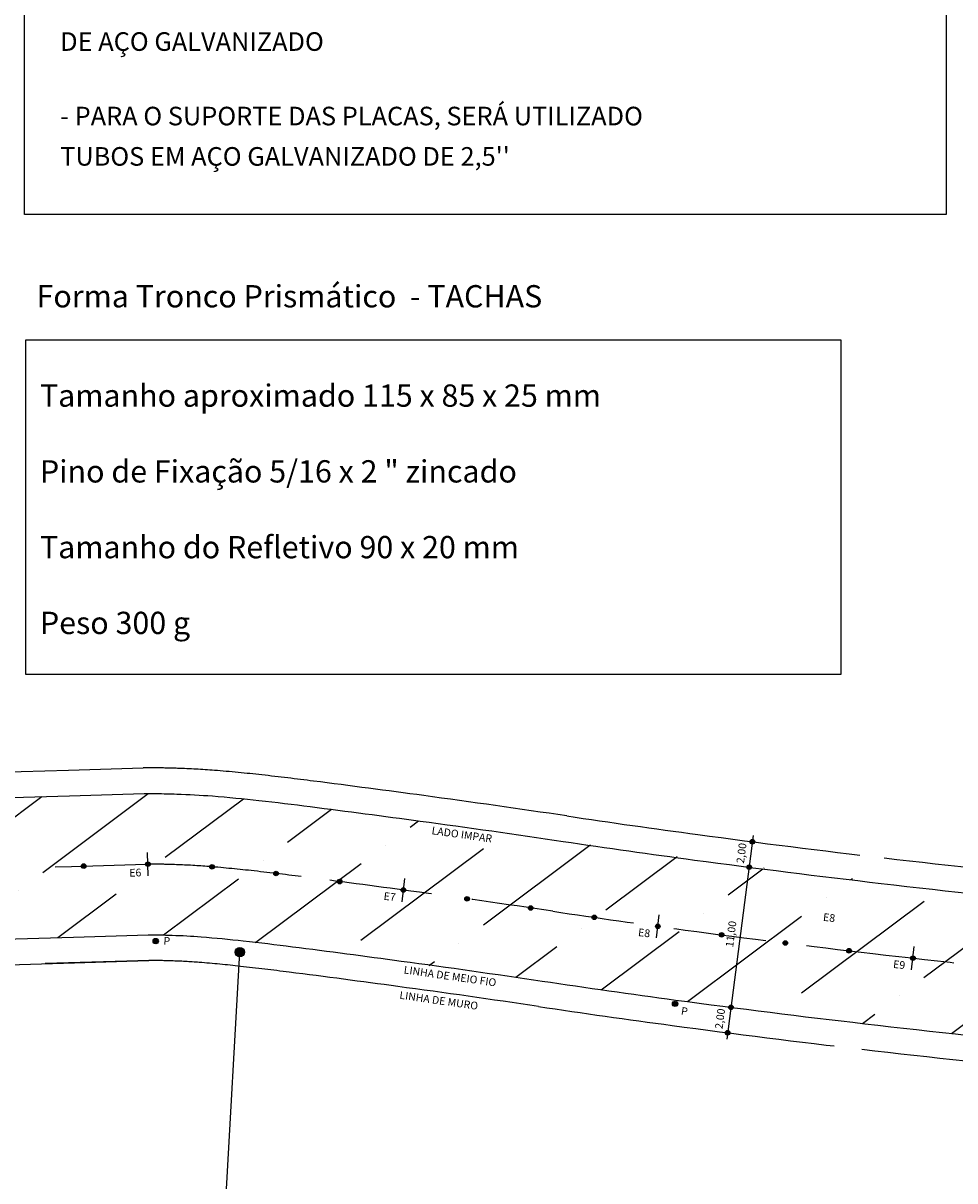
# Model space of a CAD drawing. Units: millimetres. Extents: x 1249 to 5353, y 1104 to 4163.
# Drawn here: x 2291 to 2809, y 2314 to 2958 of the extents above; entities that cross this region are included whole.
import ezdxf

# ---------------------------------------------------------------- set-up
doc = ezdxf.new("R2010")
doc.units = ezdxf.units.MM
doc.linetypes.add('HIDDEN', pattern=[9.525, 6.35, -3.175])
doc.linetypes.add('HIDDENX2', pattern=[19.05, 12.7, -6.35])
for name, color, linetype in [('HAC', 10, 'Continuous'), ('MEDIDAS', 3, 'Continuous'), ('Muro', 6, 'Continuous'), ('TACHAO', 30, 'Continuous'), ('TUBUEXISTENTE', 6, 'Continuous')]:
    doc.layers.add(name, color=color, linetype=linetype)
doc.styles.add('2MM', font='txt.shx', dxfattribs={"height": 1})
doc.styles.get("Standard").update_dxf_attribs({"font": 'arial.ttf'})

# ---------------------------------------------------------------- blocks, each defined once
blk = doc.blocks.new('dawd')
for points in [[(21887.659, -4915.592, 1), (21887.303, -4915.592, 1)], [(21887.689, -4917.592, 1), (21887.332, -4917.592, 1)], [(21887.852, -4928.591, 1), (21887.495, -4928.591, 1)], [(21887.881, -4930.59, 1), (21887.525, -4930.59, 1)]]:
    blk.add_hatch(color=1).paths.add_polyline_path(points)
h = blk.add_hatch(color=1)
edge = h.paths.add_edge_path()
edge.add_arc((21883.33, -4928.944), 0.21, 0, 360)
h = blk.add_hatch(color=1)
edge = h.paths.add_edge_path()
edge.add_arc((21842.632, -4929.886), 0.21, 0, 360)
h = blk.add_hatch(color=1)
edge = h.paths.add_edge_path()
edge.add_arc((21842.632, -4929.886), 0.21, 0, 360)
at = {"layer": 'TACHAO'}
for points in [[(21851.322, -4923.335, 1), (21850.965, -4923.335, 1)], [(21851.322, -4923.335, 1), (21850.965, -4923.335, 1)], [(21856.321, -4923.251, 1), (21855.965, -4923.251, 1)], [(21861.321, -4923.194, 1), (21860.964, -4923.194, 1)], [(21861.321, -4923.194, 1), (21860.964, -4923.194, 1)], [(21866.321, -4923.162, 1), (21865.964, -4923.162, 1)], [(21871.321, -4923.161, 1), (21870.964, -4923.161, 1)], [(21871.321, -4923.161, 1), (21870.964, -4923.161, 1)], [(21876.321, -4923.176, 1), (21875.964, -4923.176, 1)], [(21881.321, -4923.161, 1), (21880.964, -4923.161, 1)], [(21881.321, -4923.161, 1), (21880.964, -4923.161, 1)], [(21886.32, -4923.111, 1), (21885.964, -4923.111, 1)], [(21891.32, -4923.031, 1), (21890.963, -4923.031, 1)], [(21891.32, -4923.031, 1), (21890.963, -4923.031, 1)], [(21896.318, -4922.92, 1), (21895.962, -4922.92, 1)], [(21901.316, -4922.779, 1), (21900.96, -4922.779, 1)], [(21901.316, -4922.779, 1), (21900.96, -4922.779, 1)], [(21841.353, -4924.04, 1), (21840.997, -4924.04, 1)], [(21841.353, -4924.04, 1), (21840.997, -4924.04, 1)], [(21846.326, -4923.532, 1), (21845.969, -4923.532, 1)], [(21836.428, -4924.901, 1), (21836.072, -4924.901, 1)]]:
    blk.add_hatch(color=30, dxfattribs=at).paths.add_polyline_path(points)
at = {"layer": 'TUBUEXISTENTE'}
h = blk.add_hatch(dxfattribs=at)
h.set_pattern_fill('ANSI36', color=253, scale=1.5, style=0)
edge = h.paths.add_edge_path()
edge.add_arc((21730.785, -4849.731), 98.74, 265.16687, 279.89585)
edge.add_arc((21711.727, -4702.026), 247.612, 278.36612, 279.6955)
edge.add_arc((14234.19, 39064.081), 44647.901, 279.6954967, 279.707922)
edge.add_arc((21760.035, -4927.304), 17.415, 279.70792, 280.33172)
edge.add_arc((21343.287, -2641.282), 2341.113, 280.331721, 280.530212)
edge.add_arc((21587.027, -3952.525), 1007.409, 280.530212, 280.832773)
edge.add_arc((21396.059, -2954.541), 2023.5, 280.832773, 280.844079)
edge.add_arc((21774.581, -4930.563), 11.55, 280.84408, 280.99184)
edge.add_arc((21750.5, -4806.581), 137.849, 280.99184, 281.95838)
edge.add_arc((22573.543, -8692.572), 3834.345, 101.774914, 101.958383, ccw=False)
edge.add_arc((28292.913, -36129.659), 31861.206, 101.7533986, 101.7749137, ccw=False)
edge.add_arc((21918.047, -5490.424), 565.813, 101.59191, 101.7534, ccw=False)
edge.add_arc((21845.133, -5134.96), 202.948, 100.99304, 101.59191, ccw=False)
edge.add_arc((21856.347, -5192.687), 261.753, 100.4658, 100.99304, ccw=False)
edge.add_arc((21932.77, -5606.409), 682.475, 100.428634, 100.465804, ccw=False)
edge.add_arc((21809.943, -4939.055), 3.912, 99.91783, 100.42863, ccw=False)
edge.add_line((21809.269, -4935.201), (21814.807, -4934.233))
edge.add_line((21814.807, -4934.233), (21816.053, -4934.015))
edge.add_line((21816.053, -4934.015), (21825.626, -4932.341))
edge.add_line((21825.626, -4932.341), (21836.265, -4930.481))
edge.add_line((21836.265, -4930.481), (21841.983, -4929.481))
edge.add_arc((21843.718, -4939.405), 10.074, 97.25222, 99.91783, ccw=False)
edge.add_arc((21854.139, -5021.29), 92.62, 96.38495, 97.25222, ccw=False)
edge.add_arc((21849.188, -4977.047), 48.1, 93.69312, 96.38495, ccw=False)
edge.add_arc((21852.673, -5031.047), 102.212, 91.84969, 93.69312, ccw=False)
edge.add_arc((21857.02, -5165.633), 236.869, 90.91986, 91.84969, ccw=False)
edge.add_arc((21872.041, -6101.213), 1172.569, 90.502163, 90.919863, ccw=False)
edge.add_arc((21868.839, -5735.821), 807.164, 89.715581, 90.502163, ccw=False)
edge.add_arc((21876.433, -4205.951), 722.725, 269.715581, 270.546518)
edge.add_arc((21875.468, -4104.738), 823.943, 270.546518, 271.577937)
edge.add_arc((21870.925, -3939.831), 988.912, 271.577937, 272.519429)
edge.add_arc((21860.421, -3701.103), 1227.872, 272.519429, 272.918912)
edge.add_arc((21911.453, -4701.951), 225.724, 272.91891, 273.85014)
edge.add_arc((21907.616, -4644.94), 282.864, 273.85014, 274.49117)
edge.add_arc((21925.272, -4869.722), 57.389, 274.49117, 275.91142)
edge.add_arc((21925.436, -4871.308), 55.795, 275.91142, 276.94844)
edge.add_arc((21930.554, -4913.304), 13.488, 276.94844, 279.04021)
edge.add_arc((21930.011, -4909.89), 16.945, 279.04021, 280.42639)
edge.add_arc((21925.455, -4885.131), 42.12, 280.42639, 281.31021)
edge.add_arc((21929.413, -4904.919), 21.94, 281.31021, 282.73429)
edge.add_arc((21868.386, -4634.872), 298.796, 282.73429, 283.1226)
edge.add_arc((21902.445, -4780.974), 148.777, 283.1226, 285.06095)
edge.add_arc((21872.557, -4669.904), 263.798, 285.06095, 286.51723)
edge.add_arc((21794.252, -4405.84), 539.228, 286.51723, 287.58906)
edge.add_arc((21727.926, -4196.615), 758.714, 287.589061, 288.492721)
edge.add_arc((4049.837, 48659.938), 56493.173, 288.4927206, 288.5012099)
edge.add_arc((21133.802, -2395.067), 2655.683, 288.50121, 288.540363)
edge.add_arc((-2803.722, 68979.514), 77937.393, 288.54036257, 288.55264102)
edge.add_arc((21527.397, -3517.112), 1466.719, 288.552641, 288.642136)
edge.add_arc((21922.271, -4687.61), 231.408, 288.64214, 288.70603)
edge.add_arc((-154829.44, 517321.798), 551352.982, 288.70603397, 288.70734388)
edge.add_arc((20262.035, 254.563), 5444.977, 288.707344, 288.792021)
edge.add_arc((26881.772, -19199.667), 15104.67, 108.7411789, 108.7920214, ccw=False)
edge.add_arc((22087.398, -5068.748), 182.576, 105.04215, 108.74118, ccw=False)
edge.add_arc((22109.433, -5150.744), 267.481, 101.98706, 105.04215, ccw=False)
edge.add_arc((22072.728, -4977.868), 90.751, 96.33972, 101.98706, ccw=False)
edge.add_arc((22074.787, -4996.402), 109.399, 91.19798, 96.33972, ccw=False)
edge.add_arc((22074.642, -4989.493), 102.488, 86.74587, 91.19798, ccw=False)
edge.add_arc((22078.371, -4923.909), 36.799, 79.293, 86.74587, ccw=False)
edge.add_arc((22069.271, -4972.038), 85.78, 75.60332, 79.293, ccw=False)
edge.add_arc((22083.401, -4916.992), 28.95, 69.22788, 75.60332, ccw=False)
edge.add_arc((21875.703, -5464.563), 614.588, 68.674725, 69.227885, ccw=False)
edge.add_arc((21988.535, -5175.542), 304.324, 67.88843, 68.67472, ccw=False)
edge.add_arc((19477.329, -11356.317), 6975.765, 67.8473827, 67.8884311, ccw=False)
edge.add_arc((21957.758, -5263.814), 397.686, 67.6754, 67.84738, ccw=False)
edge.add_arc((21375.565, -6681.611), 1930.363, 67.594069, 67.675403, ccw=False)
edge.add_line((22111.354, -4896.978), (22115.547, -4886.808))
edge.add_arc((21375.565, -6681.611), 1941.363, 67.594069, 67.675403)
edge.add_arc((21957.758, -5263.814), 408.686, 67.6754, 67.84738)
edge.add_arc((19477.329, -11356.317), 6986.765, 67.8473827, 67.8884311)
edge.add_arc((21988.535, -5175.542), 315.324, 67.88843, 68.67472)
edge.add_arc((21875.703, -5464.563), 625.588, 68.674725, 69.227885)
edge.add_arc((22083.401, -4916.992), 39.95, 69.22788, 75.60332)
edge.add_arc((22069.271, -4972.038), 96.78, 75.60332, 79.293)
edge.add_arc((22078.371, -4923.909), 47.799, 79.293, 86.74587)
edge.add_arc((22074.642, -4989.493), 113.488, 86.74587, 91.19798)
edge.add_arc((22074.787, -4996.402), 120.399, 91.19798, 96.33972)
edge.add_arc((22072.728, -4977.868), 101.751, 96.33972, 101.98706)
edge.add_arc((22109.433, -5150.744), 278.481, 101.98706, 105.04215)
edge.add_arc((22087.398, -5068.748), 193.576, 105.04215, 108.74118)
edge.add_arc((26881.772, -19199.667), 15115.67, 108.7411789, 108.7920214)
edge.add_arc((20262.035, 254.563), 5433.977, 288.707344, 288.792021, ccw=False)
edge.add_arc((-154829.44, 517321.798), 551341.982, 288.70603397, 288.70734388, ccw=False)
edge.add_arc((21922.271, -4687.61), 220.408, 288.64214, 288.70603, ccw=False)
edge.add_arc((21527.397, -3517.112), 1455.719, 288.552641, 288.642136, ccw=False)
edge.add_arc((-2803.722, 68979.514), 77926.393, 288.54036257, 288.55264102, ccw=False)
edge.add_arc((21133.802, -2395.067), 2644.683, 288.50121, 288.540363, ccw=False)
edge.add_arc((4049.837, 48659.938), 56482.173, 288.4927206, 288.5012099, ccw=False)
edge.add_arc((21727.926, -4196.615), 747.714, 287.589061, 288.492721, ccw=False)
edge.add_arc((21794.252, -4405.84), 528.228, 286.51723, 287.58906, ccw=False)
edge.add_arc((21872.557, -4669.904), 252.798, 285.06095, 286.51723, ccw=False)
edge.add_arc((21902.445, -4780.974), 137.777, 283.1226, 285.06095, ccw=False)
edge.add_arc((21868.386, -4634.872), 287.796, 282.73429, 283.1226, ccw=False)
edge.add_arc((21929.413, -4904.919), 10.94, 281.31021, 282.73429, ccw=False)
edge.add_arc((21925.455, -4885.131), 31.12, 280.42639, 281.31021, ccw=False)
edge.add_arc((21930.011, -4909.89), 5.945, 279.04021, 280.42639, ccw=False)
edge.add_arc((21930.554, -4913.304), 2.488, 276.94844, 279.04021, ccw=False)
edge.add_arc((21925.436, -4871.308), 44.795, 275.91142, 276.94844, ccw=False)
edge.add_arc((21925.272, -4869.722), 46.389, 274.49117, 275.91142, ccw=False)
edge.add_arc((21907.616, -4644.94), 271.864, 273.85014, 274.49117, ccw=False)
edge.add_arc((21911.453, -4701.951), 214.724, 272.91891, 273.85014, ccw=False)
edge.add_arc((21860.421, -3701.103), 1216.872, 272.519429, 272.918912, ccw=False)
edge.add_arc((21870.925, -3939.831), 977.912, 271.577937, 272.519429, ccw=False)
edge.add_arc((21875.468, -4104.738), 812.943, 270.546518, 271.577937, ccw=False)
edge.add_arc((21876.433, -4205.951), 711.725, 269.715581, 270.546518, ccw=False)
edge.add_arc((21868.839, -5735.821), 818.164, 89.715581, 90.502163)
edge.add_arc((21872.041, -6101.213), 1183.569, 90.502163, 90.919863)
edge.add_arc((21857.02, -5165.633), 247.869, 90.91986, 91.84969)
edge.add_arc((21852.673, -5031.047), 113.212, 91.84969, 93.69312)
edge.add_arc((21849.188, -4977.047), 59.1, 93.69312, 96.38495)
edge.add_arc((21854.139, -5021.29), 103.62, 96.38495, 97.25222)
edge.add_arc((21843.718, -4939.405), 21.074, 97.25222, 99.91783)
edge.add_line((21840.089, -4918.646), (21834.371, -4919.646))
edge.add_line((21834.371, -4919.646), (21823.732, -4921.506))
edge.add_line((21823.732, -4921.506), (21814.158, -4923.18))
edge.add_line((21814.158, -4923.18), (21807.375, -4924.366))
edge.add_arc((21809.943, -4939.055), 14.912, 99.91783, 100.42863)
edge.add_arc((21932.77, -5606.409), 693.475, 100.428634, 100.465804)
edge.add_arc((21856.347, -5192.687), 272.753, 100.4658, 100.99304)
edge.add_arc((21845.133, -5134.96), 213.948, 100.99304, 101.59191)
edge.add_arc((21918.047, -5490.424), 576.813, 101.591907, 101.753399)
edge.add_arc((28292.913, -36129.659), 31872.206, 101.7533986, 101.7749137)
edge.add_arc((22573.543, -8692.572), 3845.345, 101.774914, 101.958383)
edge.add_arc((21750.5, -4806.581), 126.849, 280.99184, 281.95838, ccw=False)
edge.add_arc((21774.581, -4930.563), 0.55, 280.84408, 280.99184, ccw=False)
edge.add_arc((21396.059, -2954.541), 2012.5, 280.832773, 280.844079, ccw=False)
edge.add_arc((21587.027, -3952.525), 996.409, 280.530212, 280.832773, ccw=False)
edge.add_arc((21343.287, -2641.282), 2330.113, 280.331721, 280.530212, ccw=False)
edge.add_arc((21760.035, -4927.304), 6.415, 279.70792, 280.33172, ccw=False)
edge.add_arc((14234.19, 39064.081), 44636.901, 279.6954967, 279.707922, ccw=False)
edge.add_arc((21711.727, -4702.026), 236.612, 278.36612, 279.6955, ccw=False)
edge.add_arc((21714.168, -4718.785), 219.675, 272.36159, 278.37223, ccw=False)
edge.add_line((21723.22, -4938.274), (21722.465, -4948.121))
at = {"color": 1}
blk.add_line((21887.474, -4915.092), (21887.711, -4931.09), dxfattribs=at)
for centre, radius in [((21887.481, -4915.592), 0.178), ((21887.511, -4917.592), 0.178), ((21887.674, -4928.591), 0.178), ((21883.33, -4928.944), 0.21), ((21842.632, -4929.886), 0.21), ((21842.632, -4929.886), 0.21), ((21887.703, -4930.59), 0.178)]:
    blk.add_circle(centre, radius, dxfattribs=at)
at = {"layer": 'MEDIDAS', "color": 5}
for p, q in [((21861.162, -4924.106), (21861.123, -4922.286)), ((21881.162, -4924.073), (21881.123, -4922.253)), ((21901.158, -4923.692), (21901.118, -4921.872)), ((21841.328, -4924.94), (21841.023, -4923.145))]:
    blk.add_line(p, q, dxfattribs=at)
at = {"layer": 'MEDIDAS', "color": 1, "linetype": 'HIDDENX2'}
for points in [[(21823.387, -4919.536), (21834.026, -4917.676), (21839.744, -4916.676, -0.011631), (21840.806, -4916.516, -0.003784), (21842.393, -4916.326, -0.011746), (21845.252, -4916.074, -0.008044), (21848.955, -4915.894, -0.004057), (21853.008, -4915.796, -0.001823), (21861.651, -4915.689, -0.003432), (21872.91, -4915.668, 0.003626), (21883.203, -4915.644, 0.0045), (21897.799, -4915.374, 0.004108), (21913.825, -4914.8, 0.001743)], [(21992.318, -4894.481, 0.000006), (22004.257, -4890.438, 0.000369)], [(21840.634, -4931.748), (21842.328, -4931.452, -0.011631), (21842.699, -4931.396, -0.003784), (21844.061, -4931.233, -0.011746), (21846.218, -4931.042, -0.008044), (21849.439, -4930.887, -0.004057), (21853.249, -4930.794, -0.001823), (21861.782, -4930.689, -0.003432), (21872.836, -4930.668, 0.003626), (21883.346, -4930.644, 0.0045), (21898.212, -4930.368, 0.004108), (21914.484, -4929.786, 0.001743)], [(21997.128, -4908.689, 0.000006), (22009.068, -4904.646, 0.000369)], [(21738.699, -4950.114, 0.021938), (21748.045, -4948.981, 0.005801), (21753.764, -4948.072, 0.000054), (21763.309, -4946.441, 0.002722), (21763.517, -4946.404, 0.000866), (21771.5, -4944.934, 0.00132), (21776.738, -4943.946, 0.000049), (21777.131, -4943.871, 0.000645), (21777.165, -4943.864, 0.004217), (21779.477, -4943.395, -0.000801), (21791.486, -4940.872, -0.000094), (21803.199, -4938.432, -0.000705), (21804.755, -4938.111, -0.002613), (21806.814, -4937.7, -0.002301), (21809.163, -4937.255, -0.000162), (21809.597, -4937.175, -0.002229), (21809.614, -4937.172), (21816.398, -4935.985), (21825.971, -4934.312), (21836.61, -4932.451), (21840.634, -4931.748)]]:
    blk.add_lwpolyline(points, format="xyb", dxfattribs=at)
at = {"layer": 'MEDIDAS', "color": 0}
for points in [[(21823.732, -4921.506), (21834.371, -4919.646), (21840.089, -4918.646, -0.011631), (21841.058, -4918.5, -0.003784), (21842.616, -4918.313, -0.011746), (21845.381, -4918.069, -0.008044), (21849.019, -4917.893, -0.004057), (21853.041, -4917.796, -0.001823), (21861.668, -4917.689, -0.003432), (21872.9, -4917.668, 0.003626), (21883.222, -4917.644, 0.0045), (21897.854, -4917.373, 0.004108), (21913.912, -4916.798, 0.001743)], [(21992.959, -4896.375, 0.000006), (22004.898, -4892.333, 0.000369)], [(21825.626, -4932.341), (21836.265, -4930.481), (21841.983, -4929.481, -0.011631), (21842.447, -4929.412, -0.003784), (21843.839, -4929.245, -0.011746), (21846.09, -4929.047, -0.008044), (21849.374, -4928.888, -0.004057), (21853.217, -4928.795, -0.001823), (21861.765, -4928.689, -0.003432), (21872.846, -4928.668, 0.003626), (21883.327, -4928.644, 0.0045), (21898.157, -4928.369, 0.004108), (21914.396, -4927.788, 0.001743)], [(21996.487, -4906.794, 0.000006), (22008.426, -4902.752, 0.000369)]]:
    blk.add_lwpolyline(points, format="xyb", dxfattribs=at)
at = {"layer": 'MEDIDAS', "color": 10, "linetype": 'HIDDEN'}
for points in [[(21824.679, -4926.924), (21835.318, -4925.063), (21841.036, -4924.064, -0.011631), (21841.752, -4923.956, -0.003784), (21843.227, -4923.779, -0.011746), (21845.735, -4923.558, -0.008044), (21849.197, -4923.39, -0.004057), (21853.129, -4923.295, -0.001823), (21861.717, -4923.189, -0.003432), (21872.873, -4923.168, 0.003626), (21883.275, -4923.144, 0.0045), (21898.005, -4922.871, 0.004108), (21914.154, -4922.293, 0.001743)], [(21994.723, -4901.585, 0.000006), (22006.662, -4897.542, 0.000369)]]:
    blk.add_lwpolyline(points, format="xyb", dxfattribs=at)
at = {"layer": 'Muro', "linetype": 'HIDDEN'}
for p, q in [((21840.634, -4931.748), (21825.971, -4934.312)), ((21842.328, -4931.452), (21840.634, -4931.748))]:
    blk.add_line(p, q, dxfattribs=at)
at = {"layer": 'TACHAO', "color": 30}
for centre in [(21851.144, -4923.335), (21851.144, -4923.335), (21856.143, -4923.251), (21861.142, -4923.194), (21861.142, -4923.194), (21866.142, -4923.162), (21871.142, -4923.161), (21871.142, -4923.161), (21876.142, -4923.176), (21881.142, -4923.161), (21881.142, -4923.161), (21886.142, -4923.111), (21891.141, -4923.031), (21891.141, -4923.031), (21896.14, -4922.92), (21901.138, -4922.779), (21901.138, -4922.779), (21841.175, -4924.04), (21841.175, -4924.04), (21846.148, -4923.532), (21836.25, -4924.901)]:
    blk.add_circle(centre, 0.178, dxfattribs=at)
at = {"color": 3}
for s, rotation, p in [('2,00', 90.8488, (21887.075, -4917.384)), ('11,00', 90.8488, (21887.172, -4923.96)), ('LINHA DE MEIO FIO', 0.08001, (21862.064, -4929.615)), ('2,00', 90.8488, (21887.267, -4930.383)), ('LINHA DE MURO', 0.08001, (21862.015, -4931.615))]:
    blk.add_text(s, height=0.6, rotation=rotation, dxfattribs=at).set_placement(p)
at = {"color": 1}
blk.add_text('LADO IMPAR', height=0.6, rotation=0.28512, dxfattribs=at).set_placement((21862.662, -4918.577))
at = {"color": 0}
for rotation, p in [(4.62647, (21843.25, -4930.065)), (359.51513, (21883.872, -4929.708))]:
    blk.add_text('P', height=0.6, rotation=rotation, dxfattribs=at).set_placement(p)
at = {"layer": 'MEDIDAS'}
for s, rotation, p in [('E8', 1.31789, (21893.774, -4920.9)), ('E9', 1.31789, (21899.694, -4923.748)), ('E7', 1.31789, (21859.698, -4924.162)), ('E8', 1.31789, (21879.698, -4924.129)), ('E6', 9.69226, (21839.887, -4925.208))]:
    blk.add_text(s, height=0.6, rotation=rotation, dxfattribs=at).set_placement(p)

msp = doc.modelspace()

# ---------------------------------------------------------------- hatches: boundary and pattern name
at = {"layer": 'HAC'}
h = msp.add_hatch(color=256, dxfattribs=at)
edge = h.paths.add_edge_path()
edge.add_arc((2411.8, 2441.54), 2.58, 0, 360)

# ---------------------------------------------------------------- linework, layer by layer
msp.add_line((2402.12, 2270.12), (2411.8, 2441.54), dxfattribs=at)
msp.add_circle((2411.8, 2441.54), 2.58, dxfattribs=at)
at = {"layer": 'MEDIDAS'}
for points in [[(2292.2, 3329.86), (2804.2, 3329.86), (2804.2, 2851.63), (2292.2, 2851.63)], [(2292.81, 2781.87), (2745.68, 2781.87), (2745.68, 2595.86), (2292.81, 2595.86)]]:
    msp.add_lwpolyline(points, close=True, dxfattribs=at)

# ---------------------------------------------------------------- block references
at = {"xscale": 7.139999999993109, "yscale": 7.139999999999418, "zscale": 7.139999999999418, "rotation": 351.7878795043634}
msp.add_blockref('dawd', (-146964.35, 59562.62, -7007.59), dxfattribs=at)

# ---------------------------------------------------------------- texts
at = {"layer": 'MEDIDAS', "style": '2MM'}
for s, p in [('DE AÇO GALVANIZADO', (2311.96, 2942.63)), ('- PARA O SUPORTE DAS PLACAS, SERÁ UTILIZADO', (2311.96, 2901.21)), ("TUBOS EM AÇO GALVANIZADO DE 2,5''", (2311.96, 2878.78))]:
    msp.add_text(s, height=10.3316, dxfattribs=at).set_placement(p)
at = {"layer": 'MEDIDAS'}
for s, p in [('Forma Tronco Prismático  - TACHAS', (2298.86, 2799.98)), (' Tamanho aproximado 115 x 85 x 25 mm ', (2296.93, 2744.76)), (' Pino de Fixação 5/16 x 2 " zincado ', (2296.93, 2702.63)), (' Tamanho do Refletivo 90 x 20 mm ', (2296.93, 2660.5)), (' Peso 300 g ', (2296.93, 2618.37))]:
    msp.add_text(s, height=12.3915, dxfattribs=at).set_placement(p)

doc.saveas('drawing.dxf')
